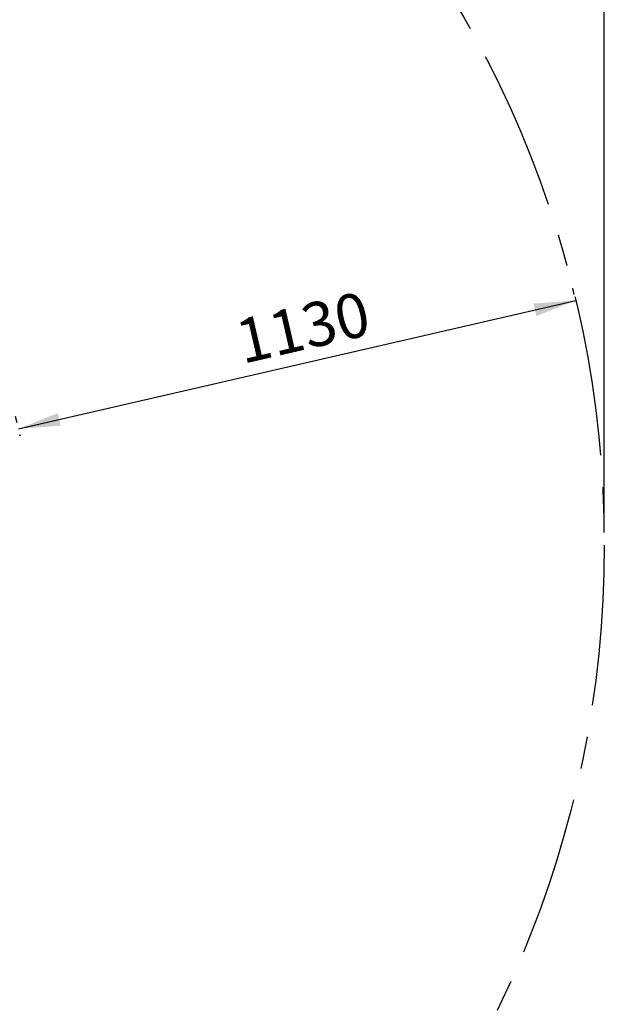
# Model space of a CAD drawing. Units: millimetres. Extents: x 5 to 415, y 5 to 292.
# Drawn here: x 150 to 196, y 136 to 214 of the extents above; entities that cross this region are included whole.
import ezdxf

# ---------------------------------------------------------------- set-up
doc = ezdxf.new("R2010")
doc.units = ezdxf.units.MM
doc.header["$PDSIZE"] = -1
doc.linetypes.add('CENTERX2', pattern=[20.32, 12.7, -2.54, 2.54, -2.54])
doc.layers.add('1', color=7, linetype='Continuous', lineweight=25)
doc.styles.add('SLDTEXTSTYLE0', font='ISOCP', dxfattribs={"width": 0.96})
doc.dimstyles.new('SLDDIMSTYLE0', dxfattribs={"dimtxt": 3.5, "dimasz": 3.302, "dimexe": 0, "dimexo": 0.0625, "dimgap": 0.875, "dimtad": 1, "dimlfac": 25, "dimrnd": 1e-09, "dimzin": 12, "dimdsep": 46, "dimtxsty": 'SLDTEXTSTYLE0', "dimsah": 1, "dimcen": 0.09, "dimadec": 0, "dimazin": 3, "dimtfac": 1, "dimtofl": 0, "dimtmove": 0, "dimatfit": 3, "dimfxl": 0, "dimfrac": 2, "dimtolj": 1, "dimtzin": 12, "dimarcsym": 0})
doc.dimstyles.new('SLDDIMSTYLE1', dxfattribs={"dimtxt": 3.5, "dimasz": 3.302, "dimexe": 0, "dimexo": 0.0625, "dimgap": 0.875, "dimtad": 1, "dimdec": 0, "dimlfac": 25, "dimrnd": 1e-09, "dimzin": 12, "dimdsep": 46, "dimtxsty": 'SLDTEXTSTYLE0', "dimsah": 1, "dimcen": 0.09, "dimadec": 0, "dimazin": 3, "dimtfac": 1, "dimtofl": 0, "dimtmove": 0, "dimatfit": 3, "dimfxl": 0, "dimfrac": 2, "dimtolj": 1, "dimtzin": 12, "dimarcsym": 0})

# ---------------------------------------------------------------- blocks, each defined once
blk = doc.blocks.new('_D')
at = {"layer": '1', "color": 7}
for p, q in [((27.724, 173.538), (27.724, 265.038)), ((195.724, 173.538), (195.724, 265.038)), ((27.724, 264.038), (195.724, 264.038))]:
    blk.add_line(p, q, dxfattribs=at)
for points in [[(27.724, 264.038), (31.026, 263.53), (31.026, 264.546)], [(195.724, 264.038), (192.422, 264.546), (192.422, 263.53)]]:
    blk.add_solid(points, dxfattribs=at)
at = {"layer": '1', "color": 7, "char_height": 3.5, "attachment_point": 1, "style": 'SLDTEXTSTYLE0'}
for s, insert in [('%%c', (104.283, 268.55)), ('4200', (109.035, 268.55))]:
    blk.add_mtext(s, dxfattribs=dict(at, insert=insert))
blk = doc.blocks.new('_D_1')
at = {"layer": '1', "color": 7}
for p, q in [((193.352, 192.384), (193.237, 192.882)), ((149.408, 181.75), (193.462, 191.907)), ((149.298, 182.227), (149.183, 182.725))]:
    blk.add_line(p, q, dxfattribs=at)
for points in [[(193.462, 191.907), (190.13, 191.66), (190.359, 190.67)], [(149.408, 181.75), (152.74, 181.997), (152.512, 182.987)]]:
    blk.add_solid(points, dxfattribs=at)
at = {"layer": '1', "color": 7, "insert": (166.338, 190.284), "char_height": 3.5, "attachment_point": 1, "rotation": 12.98316, "style": 'SLDTEXTSTYLE0'}
blk.add_mtext('1130', dxfattribs=at)

msp = doc.modelspace()

# ---------------------------------------------------------------- linework, layer by layer
at = {"layer": '1', "color": 7, "linetype": 'CENTERX2'}
msp.add_circle((111.72416, 172.5378), 84, dxfattribs=at)
at = {"layer": '1', "color": 7}
msp.add_point((149.52289, 181.25263), dxfattribs=at)

# ---------------------------------------------------------------- dimensions: what is measured, and where the dimension line sits
dim = msp.add_linear_dim(base=(195.72416, 264.03842), p1=(27.72416, 172.5378), p2=(195.72416, 172.5378), text='%%c<>', dimstyle='SLDDIMSTYLE0', dxfattribs=at)
dim.commit()
dim.dimension.update_dxf_attribs({"geometry": '_D', "text_midpoint": (111.72416, 264.03842), "dimtype": 160})
dim = msp.add_linear_dim(base=(193.46206, 191.90729), p1=(149.52289, 181.25263), p2=(193.5768, 191.40964), angle=12.9831636, dimstyle='SLDDIMSTYLE1', dxfattribs=at)
dim.commit()
dim.dimension.update_dxf_attribs({"geometry": '_D_1', "text_midpoint": (171.43511, 186.82879), "dimtype": 160})

doc.saveas('drawing.dxf')
